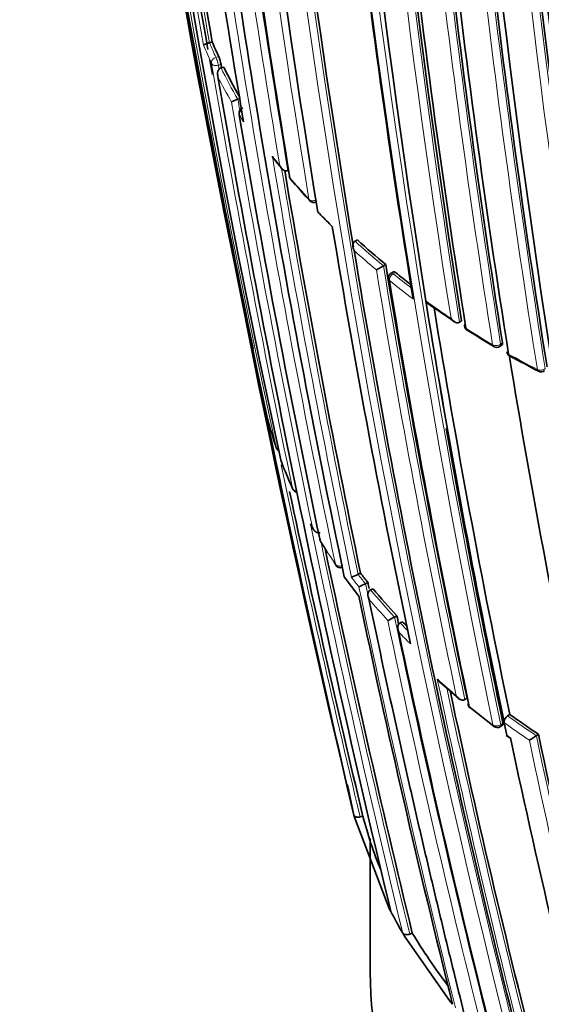
# Model space of a CAD drawing. Units: millimetres. Extents: x -312 to 1285, y 9 to 1169.
# Drawn here: x -150 to -141, y 317 to 335 of the extents above; entities that cross this region are included whole.
import ezdxf

# ---------------------------------------------------------------- set-up
doc = ezdxf.new("R2010")
doc.units = ezdxf.units.MM
doc.layers.add('DV3_0', color=7, linetype='Continuous')
doc.layers.add('Défaut', color=7, linetype='Continuous')

# ---------------------------------------------------------------- blocks, each defined once
blk = doc.blocks.new('SE2')
at = {"layer": 'DV3_0', "color": 7, "lineweight": 35}
for p, q in [((-146.586, 334.178), (-146.634, 334.165)), ((-146.634, 334.165), (-146.634, 334.165)), ((-146.381, 333.729), (-146.429, 333.715)), ((-146.429, 333.715), (-146.429, 333.715)), ((-146.081, 333.173), (-146.128, 333.158)), ((-146.128, 333.158), (-146.128, 333.157)), ((-145.237, 331.885), (-145.237, 331.885)), ((-144.497, 330.938), (-144.446, 330.888)), ((-143.998, 330.648), (-144.039, 330.626)), ((-144.039, 330.626), (-144.039, 330.626)), ((-143.534, 330.187), (-143.66, 330.115)), ((-143.494, 330.21), (-143.534, 330.187)), ((-143.534, 330.187), (-143.534, 330.187)), ((-143.358, 330.08), (-143.398, 330.057)), ((-142.768, 329.487), (-142.779, 329.56)), ((-142.779, 329.56), (-142.779, 329.56)), ((-142.141, 329.208), (-142.178, 329.182)), ((-142.178, 329.182), (-142.178, 329.182)), ((-141.458, 328.752), (-141.422, 328.778)), ((-144.234, 324.641), (-143.975, 324.3)), ((-143.942, 324.707), (-143.987, 324.688)), ((-143.987, 324.688), (-143.987, 324.688)), ((-143.81, 324.541), (-143.854, 324.521)), ((-143.854, 324.521), (-143.854, 324.521)), ((-143.72, 324.431), (-143.764, 324.411)), ((-143.764, 324.411), (-143.764, 324.41)), ((-143.336, 323.926), (-143.337, 323.926)), ((-143.293, 323.948), (-143.336, 323.926)), ((-143.194, 323.843), (-143.237, 323.821)), ((-143.237, 323.821), (-143.237, 323.821)), ((-142.533, 322.772), (-142.189, 322.477)), ((-142.044, 322.479), (-142.084, 322.454)), ((-142.084, 322.454), (-142.084, 322.454)), ((-141.985, 322.306), (-141.562, 321.977)), ((-141.397, 322.113), (-141.382, 322.042)), ((-141.283, 322.191), (-141.321, 322.165)), ((-141.45, 321.972), (-141.412, 321.998)), ((-141.382, 322.042), (-141.336, 321.82)), ((-141.382, 322.042), (-141.382, 322.042)), ((-141.348, 321.815), (-141.285, 321.77)), ((-140.773, 321.837), (-140.81, 321.81)), ((-140.81, 321.81), (-140.81, 321.81)), ((-144.174, 320.936), (-144.061, 320.396)), ((-144.061, 320.396), (-144.047, 320.338)), ((-143.901, 320.374), (-143.949, 320.362)), ((-144.047, 320.338), (-143.432, 318.733)), ((-143.771, 319.977), (-143.771, 317.593)), ((-143.432, 318.733), (-143.404, 318.677)), ((-143.191, 318.293), (-143.159, 318.238)), ((-143.159, 318.238), (-142.345, 317.075)), ((-143.02, 318.292), (-143.066, 318.274)), ((-142.345, 317.075), (-142.302, 317.022))]:
    blk.add_line(p, q, dxfattribs=at)
at = {"layer": 'DV3_0', "color": 7, "lineweight": 18}
for p, q in [((-146.519, 333.903), (-146.471, 333.917)), ((-146.429, 333.776), (-146.476, 333.762)), ((-143.321, 330.069), (-143.361, 330.046)), ((-141.448, 328.79), (-141.413, 328.816)), ((-144.836, 325.588), (-144.802, 325.527)), ((-141.444, 322.007), (-141.406, 322.033)), ((-141.336, 321.82), (-141.273, 321.775))]:
    blk.add_line(p, q, dxfattribs=at)
at = {"layer": 'DV3_0', "color": 7, "lineweight": 35}
for centre, radius, start, end in [((37.884, 367.974), 187.903, 180.24981, 192.45219), ((34.453, 366.019), 184.057, 179.85196, 192.33558), ((28.005, 359.69), 175.05, 178.72685, 189.38478), ((35.265, 357.674), 180.25, 178.62435, 188.97302), ((36.499, 357.349), 180.843, 178.61788, 188.95224), ((38.138, 356.259), 180.822, 178.6129, 188.93116), ((34.291, 355.934), 176.279, 178.55057, 191.70494), ((33.34, 355.768), 175.21, 178.51873, 191.34778), ((33.354, 355.703), 175.211, 178.52367, 191.74307), ((26.583, 358.818), 172.982, 181.21319, 189.41612), ((94.606, 377.216), 245.337, 186.09848, 193.39127), ((26.823, 355.956), 171.014, 183.66207, 189.04375), ((27.478, 355.578), 170.998, 183.62303, 189.00404), ((27.21, 355.335), 170.62, 183.61406, 189.00989), ((27.892, 355.212), 170.633, 183.65623, 189.04528), ((36.564, 366.417), 186.064, 187.75272, 190.02062), ((55.915, 369.342), 205.532, 187.81953, 189.85119), ((39.196, 364.286), 187.888, 187.29675, 189.66055), ((40.492, 363.518), 188.77, 187.11626, 191.88405), ((30.489, 360.989), 178.106, 186.92198, 189.44627), ((21.658, 356.36), 166.824, 186.55879, 189.2321), ((149.29, 389.036), 301.251, 190.15853, 191.55205), ((-139.048, 337.352), 8.179, 202.8355, 204.8353), ((36.564, 366.417), 186.064, 190.07761, 190.15917), ((-147.104, 333.65), 0.687, 10.5617, 22.8533), ((77.286, 372.473), 227.037, 189.81365, 189.82849), ((-138.529, 337.607), 8.758, 206.2806, 210.1535), ((82.623, 373.219), 232.514, 189.82153, 193.56661), ((-145.99, 332.687), 0.491, 106.3993, 120.8533), ((-146.01, 332.909), 0.1, 108.8707, 189.66), ((58.198, 367.7), 207.248, 189.67325, 191.80688), ((-138.755, 337.378), 8.557, 218.0926, 219.5452), ((43.085, 363.663), 191.041, 189.575, 191.76586), ((-145.114, 331.796), 0.1, 189.4404, 220.4207), ((-134.646, 340.884), 13.962, 220.9565, 223.0688), ((-144.776, 331.416), 0.1, 222.9463, 295.1415), ((-135.754, 339.775), 12.431, 223.9605, 225.3079), ((28.015, 359.315), 174.788, 189.36015, 191.84181), ((-134.622, 340.913), 13.902, 227.5946, 230.3481), ((24.13, 358.115), 170.445, 189.33766, 194.44152), ((21.107, 357.073), 166.779, 189.26921, 191.97176), ((-143.348, 329.971), 0.1, 120.1263, 189.2792), ((-133.807, 341.907), 15.187, 231.2099, 232.5298), ((19.226, 356.475), 164.807, 189.27116, 191.95656), ((14.987, 354.984), 159.802, 189.18115, 191.87052), ((14.789, 354.947), 159.6, 189.17946, 191.87222), ((-133.291, 342.826), 16.325, 234.5419, 236.6252), ((15.454, 355.13), 160.16, 189.23117, 191.8682), ((157.317, 390.15), 309.346, 191.37812, 193.00708), ((-141.991, 329.126), 0.1, 189.1104, 237.2269), ((-129.526, 348.849), 23.431, 237.7053, 239.0805), ((-141.518, 328.832), 0.1, 238.9951, 306.9713), ((-141.237, 328.669), 0.1, 189.0684, 240.985), ((24.936, 356.046), 168.482, 189.37344, 191.93805), ((-128.884, 351.355), 25.931, 241.4284, 242.7173), ((-140.727, 328.396), 0.1, 242.6265, 310.6546), ((-145.501, 327.48), 0.1, 191.6655, 194.7845), ((-138.273, 329.393), 7.577, 194.7954, 198.83), ((28.991, 357.582), 174.065, 190.02243, 191.78438), ((-145.348, 326.972), 0.1, 198.822, 243.4684), ((-145.259, 326.724), 0.1, 191.7087, 200.7677), ((-137.795, 329.566), 8.085, 200.7756, 204.453), ((92.779, 376.803), 243.314, 192.0116, 193.41019), ((-145.06, 326.248), 0.1, 204.4473, 260.3467), ((-141.661, 327.328), 3.623, 209.1924, 210.3238), ((-144.572, 325.329), 0.1, 191.7896, 211.3165), ((-135.307, 331.08), 11.004, 211.8241, 212.9396), ((80.237, 372.498), 229.744, 191.89445, 193.64697), ((-135.307, 331.08), 11.004, 214.1485, 214.4847), ((-144.299, 324.905), 0.1, 214.3568, 292.0595), ((-143.598, 323.761), 1.006, 112.7914, 120.1569), ((-135.512, 331.272), 10.685, 217.9069, 219.048), ((-143.402, 323.482), 1.133, 113.5368, 120.1337), ((47.904, 364.481), 195.83, 191.76814, 191.80068), ((-134.944, 331.746), 11.425, 219.8129, 223.0443), ((49.645, 364.936), 197.837, 191.85237, 194.01581), ((-142.413, 322.054), 2.087, 116.2481, 119.9469), ((36.363, 361.461), 183.532, 191.79428, 191.84207), ((34.369, 360.926), 181.441, 191.80041, 191.80419), ((-134.339, 332.311), 12.253, 223.7192, 224.2408), ((32.917, 360.548), 179.998, 191.82754, 194.27545), ((22.308, 357.636), 168.34, 192.00861, 194.4656), ((-141.926, 322.382), 0.1, 191.9593, 231.0136), ((-141.248, 322.052), 0.135, 122.8159, 184.2718), ((-131.563, 335.637), 16.591, 234.1365, 236.2799), ((-141.506, 322.055), 0.1, 233.0225, 303.864), ((7.08, 353.252), 151.655, 191.97935, 194.79477), ((-141.63, 322.929), 1.387, 300.0974, 306.2418), ((3.734, 352.23), 147.669, 191.87737, 194.88152), ((-136.395, 322.335), 7.757, 194.6474, 202.089), ((-135.597, 322.742), 8.801, 207.5052, 210.3619), ((-134.583, 323.342), 9.833, 210.9026, 217.4301)]:
    blk.add_arc(centre, radius, start, end, dxfattribs=at)
at = {"layer": 'DV3_0', "color": 7, "lineweight": 18}
for centre, radius, start, end in [((35.754, 366.692), 185.506, 179.99072, 192.37143), ((27.727, 359.933), 174.936, 178.75645, 189.39532), ((29.944, 357.663), 175.195, 178.52359, 191.74431), ((30.065, 357.656), 175.175, 178.52398, 191.74187), ((36.275, 357.319), 180.798, 178.61228, 188.93193), ((36.314, 357.313), 180.695, 178.6116, 188.95633), ((38.052, 356.04), 180.209, 178.6236, 188.9747), ((33.537, 355.849), 175.559, 178.52401, 191.73553), ((26.399, 358.773), 172.838, 181.20515, 194.39463), ((26.419, 358.808), 172.997, 181.2381, 194.39328), ((26.911, 355.497), 170.605, 183.61375, 189.01006), ((27.031, 355.501), 170.583, 183.61363, 189.0088), ((28.08, 355.221), 170.998, 183.66215, 189.04436), ((28.108, 355.223), 170.885, 183.66233, 189.04485), ((56.066, 369.454), 205.862, 187.72959, 189.88253), ((55.771, 369.311), 205.434, 187.80326, 189.85065), ((43.479, 364.37), 191.977, 187.18679, 191.87424), ((32.076, 361.6), 179.914, 186.97999, 189.47836), ((31.909, 361.516), 179.607, 186.94589, 189.49604), ((-139.153, 337.247), 8.206, 202.3819, 204.8591), ((-139.077, 337.347), 8.2, 202.8329, 204.834), ((78.363, 372.735), 228.307, 189.81993, 191.75616), ((77.146, 372.441), 226.943, 189.81303, 189.83129), ((-138.556, 337.602), 8.781, 206.2778, 210.412), ((-138.6, 337.517), 8.822, 206.6717, 209.9871), ((62.025, 368.67), 211.161, 189.68182, 189.7359), ((62.961, 368.905), 212.243, 189.70998, 191.79326), ((-138.204, 337.744), 9.278, 211.6409, 212.5166), ((42.963, 363.676), 191.097, 189.49838, 191.78986), ((-137.122, 338.656), 10.624, 217.8232, 218.9778), ((42.92, 363.621), 190.919, 189.55666, 191.76657), ((-136.369, 339.283), 11.604, 220.4279, 222.9539), ((-134.643, 340.914), 13.933, 227.5931, 230.3472), ((-134.673, 340.84), 13.993, 227.886, 230.0382), ((20.946, 357.026), 166.655, 189.26762, 191.9727), ((21.129, 357.09), 166.983, 189.2967, 191.94698), ((-133.837, 341.895), 15.203, 231.2076, 232.7651), ((-133.867, 341.819), 15.261, 231.2085, 233.2172), ((-133.008, 343.171), 16.755, 234.3237, 236.195), ((-132.239, 344.342), 18.156, 237.236, 239.005), ((-131.461, 346.366), 20.298, 240.9897, 242.6321), ((92.705, 376.787), 243.288, 191.89505, 193.41045), ((81.177, 372.721), 230.876, 191.77972, 193.63561), ((-136.494, 330.267), 9.565, 211.3215, 214.3609), ((80.072, 372.459), 229.623, 191.8621, 193.6489), ((-135.817, 330.74), 10.391, 215.9173, 218.2794), ((-135.806, 331), 10.459, 217.5152, 218.687), ((-135.534, 331.269), 10.713, 217.9014, 219.0426), ((48.699, 364.675), 196.822, 191.78916, 194.02926), ((47.708, 364.432), 195.676, 191.76889, 193.29005), ((-134.965, 331.743), 11.453, 219.8075, 223.0391), ((-134.995, 331.667), 11.51, 220.1454, 222.6897), ((36.878, 361.592), 184.238, 191.81689, 194.20872), ((36.162, 361.409), 183.37, 191.79509, 194.21985), ((-134.363, 332.305), 12.277, 223.714, 224.6315), ((-134.429, 332.192), 12.282, 224.0349, 225.4007), ((22.446, 357.677), 168.662, 191.92792, 194.46187), ((-133.283, 333.132), 13.882, 227.9857, 229.8352), ((22.208, 357.605), 168.28, 191.98483, 194.46894), ((-132.411, 334.186), 15.25, 231.016, 233.0257), ((-131.58, 335.639), 16.626, 234.1339, 236.278), ((-131.628, 335.531), 16.646, 234.1291, 236.0098), ((3.536, 352.171), 147.504, 191.8781, 194.88641), ((3.744, 352.232), 147.859, 191.90577, 194.88041)]:
    blk.add_arc(centre, radius, start, end, dxfattribs=at)
for centre, major_axis, ratio, start_param, end_param in [((-146.504, 333.825), (-0.0907, -0.042), 0.78899, 4.517502, 6.088601), ((-146.504, 333.825), (0.0279, -0.096), 0.122804, 0.828445, 2.488844), ((-146.504, 333.825), (-0.0985, -0.017), 0.670995, 0.160918, 1.736512), ((-146.01, 332.909), (-0.0851, -0.0525), 0.76943, 4.856149, 6.00066), ((-146.01, 332.909), (0.0986, 0.0168), 0.669984, 3.141593, 3.383815), ((-145.114, 331.796), (0.0761, 0.0648), 0.732813, 2.747979, 3.142757), ((-144.776, 331.416), (0.0732, 0.0681), 0.719317, 2.717046, 3.141593), ((-144.776, 331.416), (-0.0987, -0.0163), 0.667829, 0.394602, 1.970221), ((-143.348, 329.971), (-0.0627, -0.0779), 0.663231, 4.190659, 5.761879), ((-143.348, 329.971), (0.0502, -0.0865), 0.369799, 2.368505, 3.141593), ((-143.348, 329.971), (0.0987, 0.0161), 0.66698, 3.141593, 3.665474), ((-141.991, 329.126), (0.0541, 0.0841), 0.60783, 2.552471, 3.143358), ((-141.518, 328.832), (0.0987, 0.0158), 0.665355, 3.808392, 5.38406), ((-141.518, 328.832), (0.0515, 0.0857), 0.588746, 2.533631, 3.141593), ((-141.518, 328.832), (-0.0601, 0.0799), 0.464268, 3.141593, 3.862126), ((-141.237, 328.669), (0.0485, 0.0874), 0.565724, 2.513579, 3.143834), ((-140.727, 328.396), (-0.0987, -0.0158), 0.66572, 0.739782, 2.315428), ((-140.727, 328.396), (0.046, 0.0888), 0.545167, 2.498035, 3.141593), ((-145.348, 326.972), (0.0947, 0.0323), 0.801432, 3.050468, 3.141593), ((-145.348, 326.972), (-0.0979, -0.0203), 0.685255, 0.074798, 0.901883), ((-145.06, 326.248), (0.091, 0.0414), 0.790034, 2.979775, 3.141593), ((-145.06, 326.248), (-0.0979, -0.0203), 0.685552, 0.136091, 1.195849), ((-144.572, 325.329), (0.0854, 0.052), 0.770625, 2.894834, 3.143321), ((-144.299, 324.905), (0.0826, 0.0564), 0.759741, 2.857889, 3.141593), ((-144.299, 324.905), (-0.0979, -0.0205), 0.686102, 0.252865, 1.828471), ((-141.926, 322.382), (0.0629, 0.0777), 0.664873, 2.665771, 3.141593), ((-141.506, 322.055), (-0.0978, -0.0208), 0.687225, 0.523939, 2.099532), ((-141.506, 322.055), (0.0602, 0.0799), 0.648069, 2.644112, 3.141593), ((-141.506, 322.055), (-0.0557, 0.083), 0.366252, 3.141593, 3.881316)]:
    blk.add_ellipse(centre, major_axis=major_axis, ratio=ratio, start_param=start_param, end_param=end_param, dxfattribs=at)
at = {"layer": 'DV3_0', "color": 7, "lineweight": 35}
for centre, major_axis, ratio, start_param, end_param in [((-145.114, 331.796), (0.0986, 0.0164), 0.66826, 3.141593, 3.500009), ((-144.776, 331.416), (0.0732, 0.0681), 0.719317, 3.141593, 3.167097), ((-141.991, 329.126), (0.0987, 0.0158), 0.665632, 2.513837, 3.774151), ((-141.518, 328.832), (0.0515, 0.0857), 0.588746, 3.141593, 3.168218), ((-141.237, 328.669), (0.0988, 0.0158), 0.665449, 3.141593, 3.847932), ((-140.727, 328.396), (0.046, 0.0888), 0.545167, 3.141593, 3.169814), ((-145.259, 326.724), (0.0979, 0.0203), 0.685293, 3.141593, 3.237262), ((-145.259, 326.724), (0.0935, 0.0355), 0.797903, 3.025926, 3.141593), ((-144.572, 325.329), (0.0979, 0.0204), 0.685879, 3.141593, 3.357168), ((-141.926, 322.382), (0.0978, 0.0207), 0.687089, 2.678195, 3.631925), ((-141.926, 322.382), (0.0629, 0.0777), 0.664873, 3.141593, 3.170977), ((-141.506, 322.055), (0.0602, 0.0799), 0.648069, 3.141593, 3.179801), ((-123.771, 317.593), (-20, 0), 0.57735, 0, 3.141593)]:
    blk.add_ellipse(centre, major_axis=major_axis, ratio=ratio, start_param=start_param, end_param=end_param, dxfattribs=at)
for points, knots in [([(-146.741, 334.122), (-146.741, 334.122), (-146.741, 334.122), (-146.741, 334.122), (-146.74, 334.124), (-146.737, 334.127), (-146.731, 334.13), (-146.726, 334.133), (-146.718, 334.137), (-146.707, 334.141), (-146.7, 334.144), (-146.691, 334.147), (-146.682, 334.151), (-146.675, 334.153), (-146.667, 334.155), (-146.659, 334.158), (-146.651, 334.16), (-146.643, 334.163), (-146.634, 334.165)], [0, 0, 0, 0, 0.010224, 0.010224, 0.010224, 0.26926, 0.26926, 0.26926, 0.546707, 0.546707, 0.546707, 0.737578, 0.737578, 0.737578, 0.868166, 0.868166, 0.868166, 1, 1, 1, 1]), ([(-146.429, 333.715), (-146.438, 333.712), (-146.446, 333.708), (-146.453, 333.703), (-146.46, 333.697), (-146.466, 333.69), (-146.471, 333.683), (-146.478, 333.673), (-146.483, 333.661), (-146.487, 333.65), (-146.491, 333.634), (-146.492, 333.617), (-146.491, 333.601), (-146.491, 333.587), (-146.488, 333.573), (-146.484, 333.559), (-146.484, 333.559), (-146.484, 333.558), (-146.483, 333.557)], [0, 0, 0, 0, 0.147096, 0.147096, 0.147096, 0.293121, 0.293121, 0.293121, 0.493832, 0.493832, 0.493832, 0.762198, 0.762198, 0.762198, 0.98918, 0.98918, 0.98918, 1, 1, 1, 1]), ([(-145.514, 332.141), (-145.514, 332.14), (-145.514, 332.14), (-145.514, 332.139), (-145.508, 332.126), (-145.501, 332.113), (-145.492, 332.101), (-145.491, 332.1), (-145.49, 332.099), (-145.49, 332.098)], [0, 0, 0, 0, 0.0107316, 0.0107316, 0.0107316, 0.2418471, 0.2418471, 0.2418471, 0.2621655, 0.2621655, 0.2621655, 0.2621655]), ([(-145.381, 331.973), (-145.381, 331.972), (-145.381, 331.972), (-145.381, 331.971), (-145.375, 331.958), (-145.367, 331.945), (-145.359, 331.934), (-145.348, 331.92), (-145.336, 331.908), (-145.322, 331.899), (-145.312, 331.892), (-145.301, 331.886), (-145.289, 331.883), (-145.281, 331.88), (-145.272, 331.879), (-145.263, 331.879), (-145.254, 331.879), (-145.245, 331.881), (-145.237, 331.885)], [0, 0, 0, 0, 0.010724, 0.010724, 0.010724, 0.242194, 0.242194, 0.242194, 0.512087, 0.512087, 0.512087, 0.71151, 0.71151, 0.71151, 0.855205, 0.855205, 0.855205, 1, 1, 1, 1]), ([(-144.039, 330.626), (-144.047, 330.622), (-144.054, 330.617), (-144.059, 330.61), (-144.064, 330.604), (-144.069, 330.596), (-144.072, 330.588), (-144.076, 330.577), (-144.079, 330.565), (-144.079, 330.553), (-144.08, 330.536), (-144.078, 330.519), (-144.074, 330.503), (-144.07, 330.488), (-144.065, 330.475), (-144.058, 330.461), (-144.057, 330.461), (-144.057, 330.46), (-144.057, 330.46)], [0, 0, 0, 0, 0.143007, 0.143007, 0.143007, 0.284896, 0.284896, 0.284896, 0.483197, 0.483197, 0.483197, 0.754142, 0.754142, 0.754142, 0.989351, 0.989351, 0.989351, 1, 1, 1, 1]), ([(-143.358, 330.08), (-143.355, 330.082), (-143.352, 330.083), (-143.349, 330.082), (-143.344, 330.082), (-143.338, 330.08), (-143.332, 330.076), (-143.329, 330.074), (-143.325, 330.072), (-143.321, 330.069)], [0.4990392, 0.4990392, 0.4990392, 0.4990392, 0.6563155, 0.6563155, 0.6563155, 0.8750862, 0.8750862, 0.8750862, 1, 1, 1, 1]), ([(-142.761, 329.529), (-142.767, 329.533), (-142.772, 329.539), (-142.775, 329.545), (-142.777, 329.55), (-142.779, 329.555), (-142.779, 329.56)], [0.6451126, 0.6451126, 0.6451126, 0.6451126, 0.8600364, 0.8600364, 0.8600364, 1, 1, 1, 1]), ([(-142.33, 329.249), (-142.329, 329.248), (-142.329, 329.247), (-142.329, 329.247), (-142.32, 329.234), (-142.31, 329.223), (-142.3, 329.212), (-142.287, 329.2), (-142.273, 329.19), (-142.258, 329.183), (-142.248, 329.178), (-142.236, 329.174), (-142.225, 329.172), (-142.216, 329.171), (-142.208, 329.171), (-142.2, 329.173), (-142.192, 329.174), (-142.184, 329.178), (-142.178, 329.182)], [0, 0, 0, 0, 0.010565, 0.010565, 0.010565, 0.250066, 0.250066, 0.250066, 0.522406, 0.522406, 0.522406, 0.719431, 0.719431, 0.719431, 0.859143, 0.859143, 0.859143, 1, 1, 1, 1]), ([(-141.413, 328.816), (-141.411, 328.808), (-141.411, 328.801), (-141.413, 328.794), (-141.414, 328.788), (-141.417, 328.783), (-141.421, 328.779), (-141.421, 328.779), (-141.422, 328.779), (-141.422, 328.778)], [0, 0, 0, 0, 0.2153697, 0.2153697, 0.2153697, 0.4307394, 0.4307394, 0.4307394, 0.4595665, 0.4595665, 0.4595665, 0.4595665]), ([(-144.824, 325.561), (-144.828, 325.569), (-144.832, 325.578), (-144.836, 325.586), (-144.836, 325.587), (-144.836, 325.588), (-144.836, 325.588)], [0.839994, 0.839994, 0.839994, 0.839994, 0.9891483, 0.9891483, 0.9891483, 1, 1, 1, 1]), ([(-144.662, 325.433), (-144.67, 325.43), (-144.68, 325.429), (-144.689, 325.429), (-144.698, 325.429), (-144.707, 325.431), (-144.715, 325.434), (-144.727, 325.438), (-144.738, 325.444), (-144.748, 325.452), (-144.761, 325.462), (-144.773, 325.474), (-144.782, 325.488), (-144.79, 325.499), (-144.796, 325.512), (-144.801, 325.525), (-144.801, 325.525), (-144.801, 325.526), (-144.802, 325.527)], [0, 0, 0, 0, 0.147765, 0.147765, 0.147765, 0.294466, 0.294466, 0.294466, 0.495551, 0.495551, 0.495551, 0.763434, 0.763434, 0.763434, 0.98915, 0.98915, 0.98915, 1, 1, 1, 1]), ([(-143.793, 324.246), (-143.794, 324.247), (-143.794, 324.247), (-143.794, 324.248), (-143.8, 324.261), (-143.805, 324.274), (-143.808, 324.288), (-143.811, 324.305), (-143.812, 324.322), (-143.81, 324.338), (-143.809, 324.35), (-143.806, 324.362), (-143.8, 324.373), (-143.796, 324.381), (-143.791, 324.389), (-143.785, 324.395), (-143.779, 324.401), (-143.772, 324.407), (-143.764, 324.41)], [0, 0, 0, 0, 0.01076, 0.01076, 0.01076, 0.240696, 0.240696, 0.240696, 0.509872, 0.509872, 0.509872, 0.709721, 0.709721, 0.709721, 0.854317, 0.854317, 0.854317, 1, 1, 1, 1]), ([(-143.793, 324.246), (-143.64, 323.512), (-143.483, 322.781), (-143.322, 322.054), (-143.258, 321.765), (-143.194, 321.478), (-143.129, 321.19), (-143.064, 320.903), (-142.999, 320.616), (-142.932, 320.33), (-142.916, 320.258), (-142.899, 320.187), (-142.883, 320.115), (-142.816, 319.829), (-142.749, 319.543), (-142.682, 319.258), (-142.614, 318.973), (-142.546, 318.688), (-142.477, 318.404), (-142.409, 318.12), (-142.34, 317.836), (-142.27, 317.553), (-142.203, 317.284), (-142.137, 317.016), (-142.069, 316.748), (-142.069, 316.748), (-142.069, 316.748), (-142.069, 316.748)], [0, 0, 0, 0, 0.289272, 0.289272, 0.289272, 0.403916, 0.403916, 0.403916, 0.518562, 0.518562, 0.518562, 0.547223, 0.547223, 0.547223, 0.661866, 0.661866, 0.661866, 0.77651, 0.77651, 0.77651, 0.891154, 0.891154, 0.891154, 0.999994, 0.999994, 0.999994, 1, 1, 1, 1]), ([(-143.259, 323.655), (-143.26, 323.656), (-143.26, 323.656), (-143.26, 323.657), (-143.267, 323.67), (-143.272, 323.683), (-143.275, 323.697), (-143.279, 323.714), (-143.281, 323.731), (-143.28, 323.747), (-143.279, 323.759), (-143.276, 323.772), (-143.272, 323.783), (-143.268, 323.791), (-143.263, 323.798), (-143.258, 323.805), (-143.252, 323.811), (-143.245, 323.817), (-143.237, 323.821)], [0, 0, 0, 0, 0.010721, 0.010721, 0.010721, 0.242519, 0.242519, 0.242519, 0.512284, 0.512284, 0.512284, 0.711589, 0.711589, 0.711589, 0.855246, 0.855246, 0.855246, 1, 1, 1, 1]), ([(-142.535, 322.77), (-142.539, 322.773), (-142.543, 322.777), (-142.547, 322.781), (-142.557, 322.792), (-142.566, 322.804), (-142.573, 322.816), (-142.574, 322.817), (-142.574, 322.818), (-142.574, 322.818)], [0.6653079, 0.6653079, 0.6653079, 0.6653079, 0.7552993, 0.7552993, 0.7552993, 0.9893253, 0.9893253, 0.9893253, 1, 1, 1, 1]), ([(-142.084, 322.454), (-142.091, 322.449), (-142.1, 322.447), (-142.108, 322.445), (-142.116, 322.444), (-142.125, 322.444), (-142.134, 322.445), (-142.146, 322.447), (-142.157, 322.451), (-142.168, 322.457), (-142.183, 322.464), (-142.197, 322.475), (-142.208, 322.487), (-142.219, 322.498), (-142.228, 322.509), (-142.236, 322.522), (-142.236, 322.523), (-142.236, 322.523), (-142.237, 322.524)], [0, 0, 0, 0, 0.143121, 0.143121, 0.143121, 0.285125, 0.285125, 0.285125, 0.48352, 0.48352, 0.48352, 0.754402, 0.754402, 0.754402, 0.989345, 0.989345, 0.989345, 1, 1, 1, 1]), ([(-141.406, 322.033), (-141.404, 322.025), (-141.404, 322.018), (-141.404, 322.012), (-141.405, 322.006), (-141.407, 322.002), (-141.41, 321.999), (-141.411, 321.998), (-141.411, 321.998), (-141.412, 321.998)], [0, 0, 0, 0, 0.2188826, 0.2188826, 0.2188826, 0.4377651, 0.4377651, 0.4377651, 0.4794192, 0.4794192, 0.4794192, 0.4794192]), ([(-141.336, 321.82), (-141.336, 321.82), (-141.336, 321.82), (-141.336, 321.82), (-141.341, 321.817), (-141.345, 321.815), (-141.347, 321.814), (-141.348, 321.814), (-141.349, 321.814), (-141.349, 321.814)], [0, 0, 0, 0, 0.0104447, 0.0104447, 0.0104447, 0.2563926, 0.2563926, 0.2563926, 0.3706246, 0.3706246, 0.3706246, 0.3706246]), ([(-141.347, 321.817), (-141.346, 321.818), (-141.343, 321.821), (-141.338, 321.825), (-141.337, 321.825), (-141.337, 321.825), (-141.337, 321.825)], [0.5306091, 0.5306091, 0.5306091, 0.5306091, 0.7256506, 0.7256506, 0.7256506, 0.7356771, 0.7356771, 0.7356771, 0.7356771]), ([(-143.949, 320.362), (-143.96, 320.359), (-143.971, 320.358), (-143.982, 320.357), (-143.993, 320.357), (-144.003, 320.358), (-144.013, 320.36), (-144.022, 320.362), (-144.031, 320.365), (-144.038, 320.369), (-144.045, 320.373), (-144.051, 320.378), (-144.055, 320.383), (-144.058, 320.387), (-144.06, 320.392), (-144.061, 320.396)], [0, 0, 0, 0, 0.211762, 0.211762, 0.211762, 0.423466, 0.423466, 0.423466, 0.636069, 0.636069, 0.636069, 0.85059, 0.85059, 0.85059, 1, 1, 1, 1]), ([(-143.066, 318.274), (-143.076, 318.27), (-143.087, 318.267), (-143.098, 318.265), (-143.109, 318.264), (-143.12, 318.263), (-143.131, 318.264), (-143.141, 318.264), (-143.151, 318.266), (-143.159, 318.269), (-143.168, 318.272), (-143.176, 318.277), (-143.181, 318.282), (-143.185, 318.285), (-143.189, 318.289), (-143.191, 318.293)], [0, 0, 0, 0, 0.212797, 0.212797, 0.212797, 0.425559, 0.425559, 0.425559, 0.638858, 0.638858, 0.638858, 0.853291, 0.853291, 0.853291, 1, 1, 1, 1])]:
    blk.add_open_spline(points, degree=3, knots=knots, dxfattribs=at)

msp = doc.modelspace()

# ---------------------------------------------------------------- block references
at = {"layer": 'Défaut'}
msp.add_blockref('SE2', (0, 0), dxfattribs=at)

doc.saveas('drawing.dxf')
